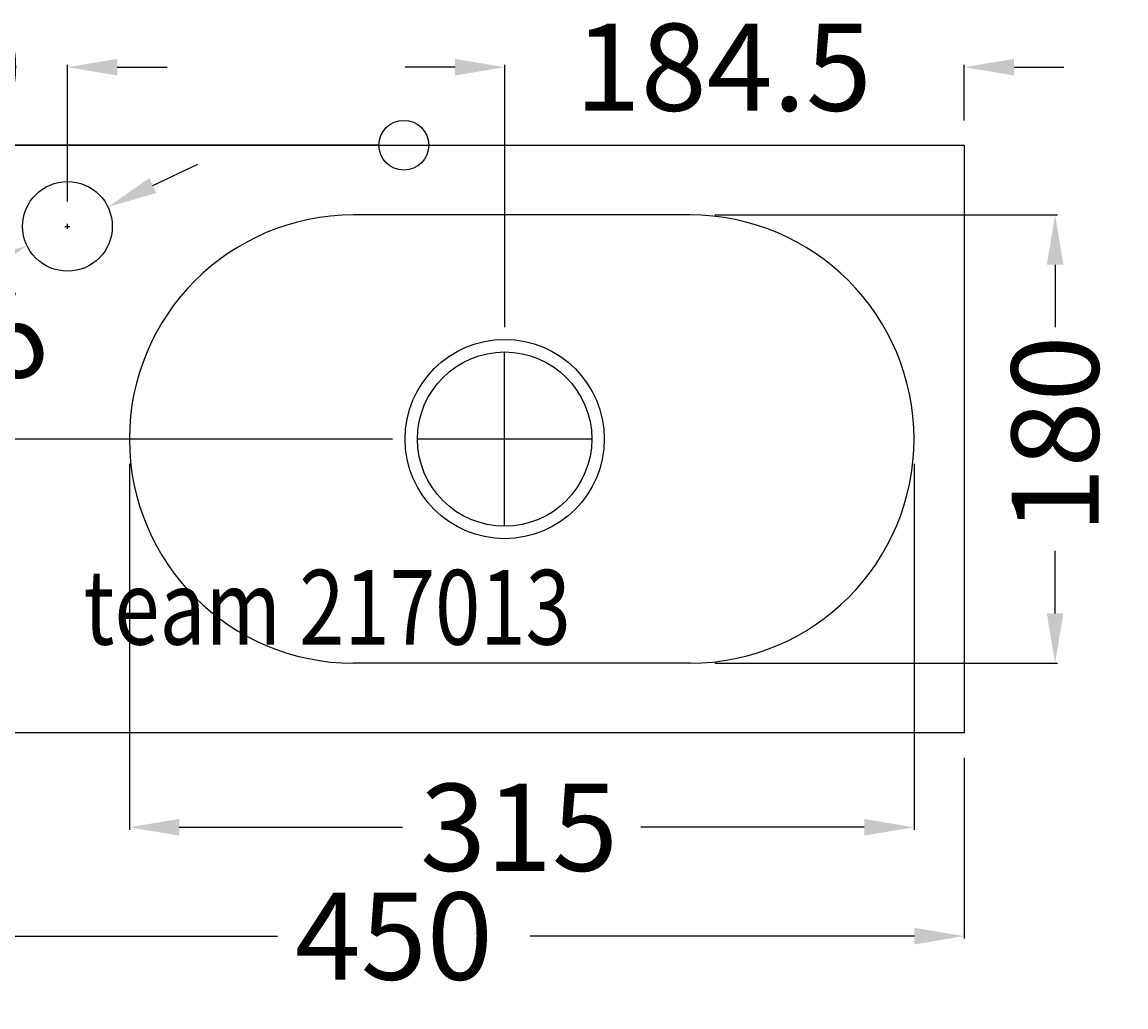
# Model space of a CAD drawing. Extents: x -375 to 290, y -346 to 49.
# Drawn here: x -153 to 290, y -346 to 49 of the extents above; entities that cross this region are included whole.
import ezdxf

# ---------------------------------------------------------------- set-up
doc = ezdxf.new("R2010")
doc.units = 0
doc.header["$LTSCALE"] = 50
doc.linetypes.add('31', pattern=[2.1, 1.5, -0.3, 0, -0.3])
doc.layers.get('0').update_dxf_attribs({"linetype": 'CONTINUOUS'})
doc.layers.get('DEFPOINTS').update_dxf_attribs({"linetype": 'CONTINUOUS'})
for name, color, linetype in [('TEAM-AXE', 10, '31'), ('TEAM-BODY', 2, 'CONTINUOUS'), ('TEAM-DET1', 4, 'CONTINUOUS'), ('TEAM-INSP', 5, 'CONTINUOUS'), ('TEAM-KAN', 6, 'CONTINUOUS'), ('TEAM-MAS', 9, 'CONTINUOUS'), ('TEAM-TXT', 11, 'CONTINUOUS')]:
    doc.layers.add(name, color=color, linetype=linetype)
doc.styles.add('TEAM', font='ROMANS.shx', dxfattribs={"width": 0.8, "oblique": 15})
doc.dimstyles.get("Standard").update_dxf_attribs({"dimtxt": 2.5, "dimasz": 2.5, "dimexe": 1.25, "dimexo": 0.625, "dimtad": 1, "dimcen": 2.5, "dimazin": 3, "dimtfac": 1, "dimtmove": 0, "dimatfit": 3})

# ---------------------------------------------------------------- blocks, each defined once
blk = doc.blocks.new('*D0')
at = {"color": 9, "linetype": 'BYBLOCK'}
for p, q in [((7990, 56000), (7641.976153, 56000)), ((7642.976153, 55980), (7642.976153, 55935.666667)), ((7642.976153, 55784), (7642.976153, 55828.333333)), ((7765, 55764), (7641.976153, 55764))]:
    blk.add_line(p, q, dxfattribs=at)
for points in [[(7639.64282, 55980), (7646.309486, 55980), (7642.976153, 56000)], [(7639.64282, 55784), (7646.309486, 55784), (7642.976153, 55764)]]:
    blk.add_solid(points, dxfattribs=at)
at = {"layer": 'DEFPOINTS', "color": 0, "linetype": 'BYBLOCK'}
for p in [(7642.976153, 56000), (8000, 56000), (7775, 55764)]:
    blk.add_point(p, dxfattribs=at)
at = {"color": 11, "linetype": 'BYBLOCK'}
blk.add_text('236', height=35, rotation=90, dxfattribs=at).set_placement((7660.476153, 55835.333333))
blk = doc.blocks.new('*D1')
at = {"color": 9, "linetype": 'BYBLOCK'}
for p, q in [((7734.304951, 56020), (7734.304951, 56040)), ((7765, 56000), (7733.304951, 56000)), ((7995.5, 55882), (7733.304951, 55882)), ((7734.304951, 55862), (7734.304951, 55842))]:
    blk.add_line(p, q, dxfattribs=at)
for points in [[(7730.971618, 56020), (7737.638284, 56020), (7734.304951, 56000)], [(7730.971618, 55862), (7737.638284, 55862), (7734.304951, 55882)]]:
    blk.add_solid(points, dxfattribs=at)
at = {"layer": 'DEFPOINTS', "color": 0, "linetype": 'BYBLOCK'}
for p in [(7775, 56000), (7734.304951, 55882), (8005.5, 55882)]:
    blk.add_point(p, dxfattribs=at)
at = {"color": 11, "linetype": 'BYBLOCK'}
blk.add_text('118', height=35, rotation=90, dxfattribs=at).set_placement((7751.804951, 55906))
blk = doc.blocks.new('*D2')
at = {"color": 9, "linetype": 'BYBLOCK'}
for p, q in [((7755, 56031.353937), (7735, 56031.353937)), ((7775, 56010), (7775, 56032.353937)), ((7865, 55977.424474), (7865, 56032.353937)), ((7885, 56031.353937), (7905, 56031.353937))]:
    blk.add_line(p, q, dxfattribs=at)
for points in [[(7755, 56034.687271), (7755, 56028.020604), (7775, 56031.353937)], [(7885, 56034.687271), (7885, 56028.020604), (7865, 56031.353937)]]:
    blk.add_solid(points, dxfattribs=at)
at = {"layer": 'DEFPOINTS', "color": 0, "linetype": 'BYBLOCK'}
for p in [(7865, 56031.353937), (7775, 56000), (7865, 55967.424474)]:
    blk.add_point(p, dxfattribs=at)
at = {"color": 11, "linetype": 'BYBLOCK'}
blk.add_text('90', height=35, dxfattribs=at).set_placement((7793.75, 56013.853937))
blk = doc.blocks.new('*D3')
at = {"color": 9, "linetype": 'BYBLOCK'}
for p, q in [((7899.27903, 55983.824111), (7917.320625, 55992.455499)), ((7864, 55967.424474), (7866, 55967.424474)), ((7865, 55966.424474), (7865, 55968.424474))]:
    blk.add_line(p, q, dxfattribs=at)
for points in [[(7897.840466, 55986.831043), (7900.717595, 55980.817178), (7881.237435, 55975.192723)], [(7829.282405, 55954.03177), (7832.159534, 55948.017905), (7848.762565, 55959.656225)]]:
    blk.add_solid(points, dxfattribs=at)
at = {"layer": 'DEFPOINTS', "color": 0, "linetype": 'BYBLOCK'}
for p in [(7881.237435, 55975.192723), (7848.762565, 55959.656225)]:
    blk.add_point(p, dxfattribs=at)
at = {"color": 11, "linetype": 'BYBLOCK'}
blk.add_text('%%c36', height=35, rotation=25.567198, dxfattribs=at).set_placement((7780.79906, 55874.760914))
blk = doc.blocks.new('*D4')
at = {"color": 9, "linetype": 'BYBLOCK'}
for p, q in [((7775, 55754), (7775, 55681.376107)), ((8225, 55754), (8225, 55681.376107)), ((7795, 55682.376107), (7949.25, 55682.376107)), ((8205, 55682.376107), (8050.75, 55682.376107))]:
    blk.add_line(p, q, dxfattribs=at)
for points in [[(7795, 55685.70944), (7795, 55679.042773), (7775, 55682.376107)], [(8205, 55685.70944), (8205, 55679.042773), (8225, 55682.376107)]]:
    blk.add_solid(points, dxfattribs=at)
at = {"layer": 'DEFPOINTS', "color": 0, "linetype": 'BYBLOCK'}
for p in [(7775, 55764), (8225, 55764), (7775, 55682.376107)]:
    blk.add_point(p, dxfattribs=at)
at = {"color": 11, "linetype": 'BYBLOCK'}
blk.add_text('450', height=35, dxfattribs=at).set_placement((7956.25, 55664.876107))
blk = doc.blocks.new('*D5')
at = {"color": 9, "linetype": 'BYBLOCK'}
for p, q in [((7889.855276, 55872), (7889.855276, 55725.091283)), ((8204.855276, 55872), (8204.855276, 55725.091283)), ((7909.855276, 55726.091283), (7999.521943, 55726.091283)), ((8184.855276, 55726.091283), (8095.188609, 55726.091283))]:
    blk.add_line(p, q, dxfattribs=at)
for points in [[(7909.855276, 55729.424617), (7909.855276, 55722.75795), (7889.855276, 55726.091283)], [(8184.855276, 55729.424617), (8184.855276, 55722.75795), (8204.855276, 55726.091283)]]:
    blk.add_solid(points, dxfattribs=at)
at = {"layer": 'DEFPOINTS', "color": 0, "linetype": 'BYBLOCK'}
for p in [(7889.855276, 55882), (8204.855276, 55882), (7889.855276, 55726.091283)]:
    blk.add_point(p, dxfattribs=at)
at = {"color": 11, "linetype": 'BYBLOCK'}
blk.add_text('315', height=35, dxfattribs=at).set_placement((8006.521943, 55708.591283))
blk = doc.blocks.new('*D6')
at = {"color": 9, "linetype": 'BYBLOCK'}
for p, q in [((8020.6, 56031.353937), (8000.6, 56031.353937)), ((8040.6, 55927), (8040.6, 56032.353937)), ((8225, 56010), (8225, 56032.353937)), ((8245, 56031.353937), (8265, 56031.353937))]:
    blk.add_line(p, q, dxfattribs=at)
for points in [[(8020.6, 56034.687271), (8020.6, 56028.020604), (8040.6, 56031.353937)], [(8245, 56034.687271), (8245, 56028.020604), (8225, 56031.353937)]]:
    blk.add_solid(points, dxfattribs=at)
at = {"layer": 'DEFPOINTS', "color": 0, "linetype": 'BYBLOCK'}
for p in [(8040.6, 56031.353937), (8225, 56000), (8040.6, 55917)]:
    blk.add_point(p, dxfattribs=at)
at = {"color": 11, "linetype": 'BYBLOCK'}
blk.add_text('184.5', height=35, dxfattribs=at).set_placement((8068.633333, 56013.853937))
blk = doc.blocks.new('*D7')
at = {"color": 9, "linetype": 'BYBLOCK'}
for p, q in [((8124.855276, 55972), (8262.474448, 55972)), ((8261.474448, 55952), (8261.474448, 55926.916667)), ((8261.474448, 55812), (8261.474448, 55837.083333)), ((8124.855276, 55792), (8262.474448, 55792))]:
    blk.add_line(p, q, dxfattribs=at)
for points in [[(8258.141114, 55952), (8264.807781, 55952), (8261.474448, 55972)], [(8258.141114, 55812), (8264.807781, 55812), (8261.474448, 55792)]]:
    blk.add_solid(points, dxfattribs=at)
at = {"layer": 'DEFPOINTS', "color": 0, "linetype": 'BYBLOCK'}
for p in [(8114.855276, 55972), (8261.474448, 55972), (8114.855276, 55792)]:
    blk.add_point(p, dxfattribs=at)
at = {"color": 11, "linetype": 'BYBLOCK'}
blk.add_text('180', height=35, rotation=90, dxfattribs=at).set_placement((8278.974448, 55844.083333))

msp = doc.modelspace()

# ---------------------------------------------------------------- linework, layer by layer
at = {"layer": 'TEAM-AXE'}
for p, q in [((40.5, -153), (40.5, -83)), ((75.5, -118), (5.5, -118))]:
    msp.add_line(p, q, dxfattribs=at)
at = {"layer": 'TEAM-BODY'}
for p, q in [((114.855276, -28), (-20.144724, -28)), ((114.855276, -208), (-20.144724, -208))]:
    msp.add_line(p, q, dxfattribs=at)
msp.add_lwpolyline([(225, -236), (-225, -236), (-225, 0), (225, 0)], close=True, dxfattribs=at)
msp.add_circle((-135, -32.575526), 18, dxfattribs=at)
for centre, start, end in [((-20.144724, -118), 90, 270), ((114.855276, -118), 270, 90)]:
    msp.add_arc(centre, 90, start, end, dxfattribs=at)
at = {"layer": 'TEAM-DET1'}
msp.add_circle((40.5, -118), 40, dxfattribs=at)
at = {"layer": 'TEAM-INSP'}
msp.add_circle((0, 0), 10, dxfattribs=at)
at = {"layer": 'TEAM-KAN'}
msp.add_circle((40.5, -118), 35, dxfattribs=at)

# ---------------------------------------------------------------- texts
at = {"layer": 'TEAM-TXT', "style": 'TEAM', "oblique": 15, "width": 0.8}
msp.add_text('team 217013', height=30, dxfattribs=at).set_placement((-128.533539, -200.542078))

# ---------------------------------------------------------------- dimensions: what is measured, and where the dimension line sits
at = {"layer": 'TEAM-MAS'}
for base, p1, p2, picture, middle in [((-135, 31.353937), (-225, 0), (-135, -32.575526), '*D2', (-180, 31.353937)), ((-110.144724, -273.908717), (204.855276, -118), (-110.144724, -118), '*D5', (47.355276, -273.908717)), ((-225, -317.623893), (225, -236), (-225, -236), '*D4', (0, -317.623893))]:
    dim = msp.add_linear_dim(base=base, p1=p1, p2=p2, dimstyle='Standard', override={"dimscale": 1}, dxfattribs=at)
    dim.commit()
    dim.dimension.update_dxf_attribs({"geometry": picture, "text_midpoint": middle, "insert": (-8000, -56000)})
dim = msp.add_linear_dim(base=(40.6, 31.353937), p1=(225, 0), p2=(40.6, -83), text='<>.5', dimstyle='Standard', override={"dimscale": 1}, dxfattribs=at)
dim.commit()
dim.dimension.update_dxf_attribs({"geometry": '*D6', "text_midpoint": (132.8, 31.353937), "insert": (-8000, -56000)})
for base, p1, p2, picture, middle in [((-265.695049, -118), (-225, 0), (5.5, -118), '*D1', (-265.695049, -59)), ((-357.023847, 0), (-225, -236), (0, 0), '*D0', (-357.023847, -118)), ((261.474448, -28), (114.855276, -208), (114.855276, -28), '*D7', (261.474448, -118))]:
    dim = msp.add_linear_dim(base=base, p1=p1, p2=p2, angle=270, dimstyle='Standard', override={"dimscale": 1}, dxfattribs=at)
    dim.commit()
    dim.dimension.update_dxf_attribs({"geometry": picture, "text_midpoint": middle, "insert": (-8000, -56000)})
dim = msp.add_diameter_dim_2p(p1=(-151.237435, -40.343775), p2=(-118.762565, -24.807277), dimstyle='Standard', override={"dimscale": 1}, dxfattribs=at)
dim.commit()
dim.dimension.update_dxf_attribs({"geometry": '*D3', "text_midpoint": (-184.65635, -89.312786), "dimtype": 131, "insert": (-8000, -56000)})

doc.saveas('drawing.dxf')
